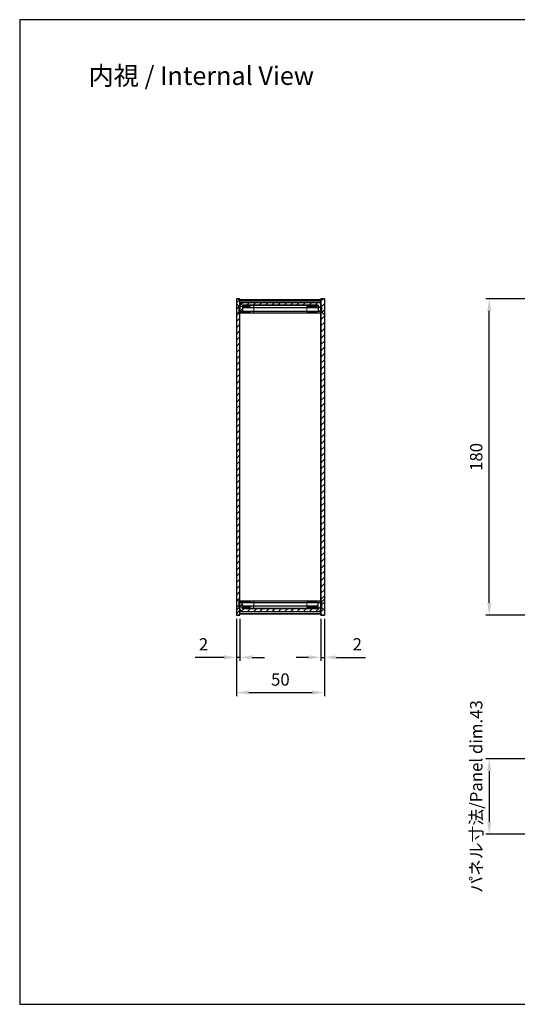
# Model space of a CAD drawing. Units: millimetres. Extents: x 0 to 1622, y 0 to 560.
# Drawn here: x 816 to 1099, y 0 to 560 of the extents above; entities that cross this region are included whole.
import ezdxf

# ---------------------------------------------------------------- set-up
doc = ezdxf.new("R2010")
doc.units = ezdxf.units.MM
doc.header["$LTSCALE"] = 2
doc.linetypes.add('AM_ISO02W050x2', pattern=[3.75, 3, -0.75])
for name, color, linetype, lineweight in [('AM_5', 3, 'Continuous', 25), ('AM_8', 1, 'Continuous', 25), ('上下ﾊﾟﾈﾙ', 2, 'Continuous', 25), ('上下ﾊﾟﾈﾙ2', 2, 'AM_ISO02W050x2', 13), ('前後ﾊﾟﾈﾙ', 5, 'Continuous', 25), ('ﾋｰﾄｼﾝｸ側板', 7, 'Continuous', 25), ('ﾋｰﾄｼﾝｸ側板2', 7, 'AM_ISO02W050x2', 13)]:
    doc.layers.add(name, color=color, linetype=linetype, lineweight=lineweight)
doc.styles.get("Standard").update_dxf_attribs({"font": 'isocp.shx', "bigfont": 'extfont.shx'})
doc.dimstyles.new('AM_GB$0', dxfattribs={"dimscale": 2, "dimtxt": 3.5, "dimasz": 3.5, "dimexe": 1, "dimexo": 1, "dimgap": 1.5, "dimtad": 1, "dimdsep": 46, "dimtxsty": 'Standard', "dimcen": 0, "dimclrd": 256, "dimclre": 256, "dimclrt": 2, "dimadec": 0, "dimazin": 2, "dimtp": 0.1, "dimtm": 0.1, "dimtfac": 0.71, "dimtdec": 3, "dimtmove": 0, "dimatfit": 3, "dimfxl": 0, "dimlwd": -1, "dimlwe": -1, "dimarcsym": 0})

# ---------------------------------------------------------------- blocks, each defined once
blk = doc.blocks.new('TK-A3')
for p, q in [((359, 280), (359, 275)), ((359, 275), (403, 275))]:
    blk.add_line(p, q)
blk.add_lwpolyline([(0, 0), (403, 0), (403, 280), (0, 280)], close=True)
at = {"insert": (402.36, 276.11), "char_height": 2.5, "width": 43.0784, "attachment_point": 9}
blk.add_mtext('(文書番号：TY-34)2008.02.08', dxfattribs=at)
blk = doc.blocks.new('*D10')
at = {"layer": 'AM_5', "linetype": 'ByBlock', "transparency": 16777216}
for p, q in [((1111.46, 401.32), (1080.96, 401.32)), ((1082.96, 228.32), (1082.96, 394.32)), ((1111.46, 221.32), (1080.96, 221.32))]:
    blk.add_line(p, q, dxfattribs=at)
at = {"layer": 'AM_5', "transparency": 16777216}
for points in [[(1081.79, 394.32), (1084.13, 394.32), (1082.96, 401.32)], [(1081.79, 228.32), (1084.13, 228.32), (1082.96, 221.32)]]:
    blk.add_solid(points, dxfattribs=at)
at = {"layer": 'Defpoints', "color": 0, "transparency": 16777216}
for p in [(1082.96, 401.32), (1113.46, 401.32), (1113.46, 221.32)]:
    blk.add_point(p, dxfattribs=at)
at = {"layer": 'AM_5', "color": 2, "transparency": 16777216, "insert": (1076.46, 311.32), "char_height": 7, "attachment_point": 5, "rotation": 90}
blk.add_mtext('180', dxfattribs=at)
blk = doc.blocks.new('*D21')
at = {"layer": 'AM_5', "linetype": 'ByBlock', "transparency": 16777216}
for p, q in [((987.2, 219.32), (987.2, 195.32)), ((989.2, 219.32), (989.2, 195.32)), ((980.2, 197.32), (973.2, 197.32)), ((987.2, 197.32), (989.2, 197.32)), ((996.2, 197.32), (1012.6, 197.32))]:
    blk.add_line(p, q, dxfattribs=at)
at = {"layer": 'AM_5', "transparency": 16777216}
for points in [[(980.2, 198.49), (980.2, 196.16), (987.2, 197.32)], [(996.2, 198.49), (996.2, 196.16), (989.2, 197.32)]]:
    blk.add_solid(points, dxfattribs=at)
at = {"layer": 'Defpoints', "color": 0, "transparency": 16777216}
for p in [(987.2, 221.32), (989.2, 221.32), (989.2, 197.32)]:
    blk.add_point(p, dxfattribs=at)
at = {"layer": 'AM_5', "color": 2, "transparency": 16777216, "insert": (1007.9, 203.83), "char_height": 7, "attachment_point": 5}
blk.add_mtext('2', dxfattribs=at)
blk = doc.blocks.new('*D22')
at = {"layer": 'AM_5', "linetype": 'ByBlock', "transparency": 16777216}
for p, q in [((939.2, 219.33), (939.2, 195.32)), ((941.2, 219.33), (941.2, 195.32)), ((932.2, 197.32), (915.8, 197.32)), ((941.2, 197.32), (939.2, 197.32)), ((948.2, 197.32), (955.2, 197.32))]:
    blk.add_line(p, q, dxfattribs=at)
at = {"layer": 'AM_5', "transparency": 16777216}
for points in [[(932.2, 198.49), (932.2, 196.16), (939.2, 197.32)], [(948.2, 198.49), (948.2, 196.16), (941.2, 197.32)]]:
    blk.add_solid(points, dxfattribs=at)
at = {"layer": 'Defpoints', "color": 0, "transparency": 16777216}
for p in [(939.2, 221.33), (941.2, 221.33), (939.2, 197.32)]:
    blk.add_point(p, dxfattribs=at)
at = {"layer": 'AM_5', "color": 2, "transparency": 16777216, "insert": (920.5, 203.83), "char_height": 7, "attachment_point": 5}
blk.add_mtext('2', dxfattribs=at)
blk = doc.blocks.new('*D23')
at = {"layer": 'AM_5', "linetype": 'ByBlock', "transparency": 16777216}
for p, q in [((939.2, 219.33), (939.2, 175.32)), ((989.2, 219.32), (989.2, 175.32)), ((946.2, 177.32), (982.2, 177.32))]:
    blk.add_line(p, q, dxfattribs=at)
at = {"layer": 'AM_5', "transparency": 16777216}
for points in [[(946.2, 178.49), (946.2, 176.16), (939.2, 177.32)], [(982.2, 178.49), (982.2, 176.16), (989.2, 177.32)]]:
    blk.add_solid(points, dxfattribs=at)
at = {"layer": 'Defpoints', "color": 0, "transparency": 16777216}
for p in [(939.2, 221.33), (989.2, 221.32), (989.2, 177.32)]:
    blk.add_point(p, dxfattribs=at)
at = {"layer": 'AM_5', "color": 2, "transparency": 16777216, "insert": (964.2, 183.82), "char_height": 7, "attachment_point": 5}
blk.add_mtext('50', dxfattribs=at)
blk = doc.blocks.new('*D32')
at = {"layer": 'AM_5', "linetype": 'ByBlock', "transparency": 16777216}
for p, q in [((1117.46, 139.69), (1080.96, 139.69)), ((1082.96, 132.69), (1082.96, 103.69)), ((1117.46, 96.69), (1080.96, 96.69))]:
    blk.add_line(p, q, dxfattribs=at)
at = {"layer": 'AM_5', "transparency": 16777216}
for points in [[(1081.79, 132.69), (1084.13, 132.69), (1082.96, 139.69)], [(1081.79, 103.69), (1084.13, 103.69), (1082.96, 96.69)]]:
    blk.add_solid(points, dxfattribs=at)
at = {"layer": 'Defpoints', "color": 0, "transparency": 16777216}
for p in [(1119.46, 139.69), (1082.96, 96.69), (1119.46, 96.69)]:
    blk.add_point(p, dxfattribs=at)
at = {"layer": 'AM_5', "color": 2, "transparency": 16777216, "insert": (1076.46, 118.19), "char_height": 7, "attachment_point": 5, "rotation": 90}
blk.add_mtext('パネル寸法/Panel dim.43', dxfattribs=at)

msp = doc.modelspace()

# ---------------------------------------------------------------- hatches: boundary and pattern name
at = {"layer": 'AM_8'}
h = msp.add_hatch(dxfattribs=at)
h.set_pattern_fill('_U', color=256, scale=2.5, angle=45, style=0, pattern_type=0)
h.set_pattern_definition([(45, (792.273, 15.104), (-1.767767, 1.767767), [])])
h.paths.add_polyline_path([(941.197, 221.334), (941.197, 401.324), (939.197, 401.324), (939.197, 221.334)])
h = msp.add_hatch(dxfattribs=at)
h.set_pattern_fill('_U', color=256, scale=2.5, angle=45, style=0, pattern_type=0)
h.set_pattern_definition([(45, (816.461, 180.6524), (-1.767767, 1.767767), [])])
edge = h.paths.add_edge_path()
edge.add_line((985.697, 394.229), (987.197, 394.229))
edge.add_line((987.197, 394.229), (987.197, 397.729))
edge.add_arc((985.697, 397.729), 1.5, 0, 90)
edge.add_line((985.697, 399.229), (942.697, 399.229))
edge.add_arc((942.697, 397.729), 1.5, 90, 180)
edge.add_line((941.197, 397.729), (941.197, 397.579))
edge.add_line((941.197, 397.579), (941.197, 394.229))
edge.add_line((941.197, 394.229), (942.697, 394.229))
edge.add_line((942.697, 394.229), (942.697, 397.629))
edge.add_line((942.697, 397.629), (942.697, 397.729))
edge.add_line((942.697, 397.729), (985.697, 397.729))
edge.add_line((985.697, 397.729), (985.697, 394.229))
h = msp.add_hatch(dxfattribs=at)
h.set_pattern_fill('_U', color=256, scale=2.5, angle=45, style=0, pattern_type=0)
h.set_pattern_definition([(45, (828.8152, 18.8487), (-1.767767, 1.767767), [])])
h.paths.add_polyline_path([(987.197, 401.324), (987.197, 394.229), (987.197, 394.226), (987.197, 228.432), (987.197, 228.429), (987.197, 221.334), (989.197, 221.334), (989.197, 401.324)])
h = msp.add_hatch(dxfattribs=at)
h.set_pattern_fill('_U', color=256, scale=2.5, angle=45, style=0, pattern_type=0)
h.set_pattern_definition([(45, (810.252, 6.863), (-1.767767, 1.767767), [])])
edge = h.paths.add_edge_path()
edge.add_line((942.697, 228.429), (941.197, 228.429))
edge.add_line((941.197, 228.429), (941.197, 224.929))
edge.add_arc((942.697, 224.929), 1.5, 180, 270)
edge.add_line((942.697, 223.429), (985.697, 223.429))
edge.add_arc((985.697, 224.929), 1.5, 270, 360)
edge.add_line((987.197, 224.929), (987.197, 228.429))
edge.add_line((987.197, 228.429), (985.697, 228.429))
edge.add_line((985.697, 228.429), (985.697, 224.929))
edge.add_line((985.697, 224.929), (942.697, 224.929))
edge.add_line((942.697, 224.929), (942.697, 228.429))

# ---------------------------------------------------------------- linework, layer by layer
at = {"layer": '上下ﾊﾟﾈﾙ'}
for p, q in [((939.197, 401.329), (941.197, 401.329)), ((939.197, 401.324), (939.197, 221.334)), ((941.197, 401.324), (939.197, 401.324)), ((941.197, 221.334), (941.197, 401.324)), ((989.197, 401.329), (987.197, 401.329)), ((987.197, 401.324), (989.197, 401.324)), ((987.197, 221.334), (987.197, 401.324)), ((989.197, 401.324), (989.197, 221.334)), ((939.197, 221.334), (939.197, 221.329)), ((939.197, 221.334), (941.197, 221.334)), ((941.197, 221.329), (939.197, 221.329)), ((941.197, 221.329), (941.197, 221.334)), ((989.197, 221.334), (987.197, 221.334)), ((987.197, 221.329), (987.197, 221.334)), ((987.197, 221.329), (989.197, 221.329)), ((989.197, 221.334), (989.197, 221.329))]:
    msp.add_line(p, q, dxfattribs=at)
at = {"layer": '上下ﾊﾟﾈﾙ2'}
for p, q in [((939.197, 398.479), (940.597, 397.079)), ((989.197, 398.479), (987.797, 397.079)), ((940.597, 393.579), (939.197, 392.179)), ((940.597, 393.579), (940.597, 397.079)), ((940.597, 397.079), (941.197, 397.079)), ((941.197, 393.579), (940.597, 393.579)), ((987.797, 397.079), (987.197, 397.079)), ((987.197, 393.579), (987.797, 393.579)), ((987.797, 393.579), (987.797, 397.079)), ((987.797, 393.579), (989.197, 392.179)), ((939.197, 230.479), (940.597, 229.079)), ((989.197, 230.479), (987.797, 229.079)), ((940.597, 225.579), (939.197, 224.179)), ((940.597, 225.579), (940.597, 229.079)), ((940.597, 229.079), (941.197, 229.079)), ((941.197, 225.579), (940.597, 225.579)), ((987.797, 229.079), (987.197, 229.079)), ((987.197, 225.579), (987.797, 225.579)), ((987.797, 225.579), (987.797, 229.079)), ((987.797, 225.579), (989.197, 224.179))]:
    msp.add_line(p, q, dxfattribs=at)
at = {"layer": '前後ﾊﾟﾈﾙ'}
for p, q in [((941.197, 397.729), (941.197, 394.229)), ((942.697, 399.229), (985.697, 399.229)), ((942.697, 397.729), (942.697, 394.229)), ((985.697, 397.729), (942.697, 397.729)), ((985.697, 397.729), (985.697, 394.229)), ((987.197, 397.729), (987.197, 394.229)), ((942.697, 394.229), (941.197, 394.229)), ((987.197, 394.229), (985.697, 394.229)), ((942.697, 228.429), (941.197, 228.429)), ((941.197, 224.929), (941.197, 228.429)), ((942.697, 224.929), (942.697, 228.429)), ((985.697, 224.929), (942.697, 224.929)), ((985.697, 224.929), (985.697, 228.429)), ((987.197, 228.429), (985.697, 228.429)), ((987.197, 224.929), (987.197, 228.429)), ((942.697, 223.429), (985.697, 223.429))]:
    msp.add_line(p, q, dxfattribs=at)
for centre, start, end in [((942.697, 397.729), 90, 180), ((985.697, 397.729), 0, 90), ((942.697, 224.929), 180, 270), ((985.697, 224.929), 270, 0)]:
    msp.add_arc(centre, 1.5, start, end, dxfattribs=at)
at = {"layer": 'ﾋｰﾄｼﾝｸ側板'}
for p, q in [((941.197, 400.829), (987.197, 400.829)), ((941.197, 221.829), (941.197, 400.829)), ((987.197, 400.329), (941.197, 400.329)), ((987.197, 399.329), (941.197, 399.329)), ((942.697, 397.629), (985.697, 397.629)), ((987.197, 400.829), (987.197, 221.829)), ((941.197, 394.226), (987.197, 394.226)), ((941.197, 393.329), (987.197, 393.329)), ((985.697, 396.119), (942.697, 396.119)), ((987.197, 229.329), (941.197, 229.329)), ((987.197, 228.432), (941.197, 228.432)), ((942.697, 226.54), (985.697, 226.54)), ((985.697, 225.029), (942.697, 225.029)), ((941.197, 223.329), (987.197, 223.329)), ((941.197, 222.329), (987.197, 222.329)), ((987.197, 221.829), (941.197, 221.829))]:
    msp.add_line(p, q, dxfattribs=at)
at = {"layer": 'ﾋｰﾄｼﾝｸ側板2'}
for p, q in [((941.197, 396.829), (949.197, 396.829)), ((941.197, 393.829), (949.197, 393.829)), ((949.197, 396.829), (949.197, 393.829)), ((979.197, 396.829), (979.197, 393.829)), ((979.197, 396.829), (987.197, 396.829)), ((979.197, 393.829), (987.197, 393.829)), ((941.197, 228.829), (949.197, 228.829)), ((941.197, 225.829), (949.197, 225.829)), ((949.197, 228.829), (949.197, 225.829)), ((979.197, 228.829), (979.197, 225.829)), ((979.197, 228.829), (987.197, 228.829)), ((979.197, 225.829), (987.197, 225.829))]:
    msp.add_line(p, q, dxfattribs=at)

# ---------------------------------------------------------------- block references
at = {"lineweight": 0, "xscale": 2, "yscale": 2, "zscale": 2}
msp.add_blockref('TK-A3', (816, 0), dxfattribs=at)

# ---------------------------------------------------------------- texts
at = {"layer": 'AM_5', "color": 2, "insert": (919.229, 528.146), "char_height": 10.5, "attachment_point": 5}
msp.add_mtext('{\\fMS Gothic|b0|i0|c128|p49;\\C0;内視 / Internal View}', dxfattribs=at)

# ---------------------------------------------------------------- dimensions: what is measured, and where the dimension line sits
at = {"layer": 'AM_5'}
dim = msp.add_linear_dim(base=(1082.961, 401.324), p1=(1113.461, 221.324), p2=(1113.461, 401.324), angle=90, dimstyle='AM_GB$0', dxfattribs=at)
dim.commit()
dim.dimension.update_dxf_attribs({"geometry": '*D10', "text_midpoint": (1082.961, 311.324), "dimtype": 160})
for base, p1, p2, override, picture, middle in [((939.197, 197.324), (941.197, 221.327), (939.197, 221.334), {"dimarcsym": 1}, '*D22', (920.498, 203.825)), ((989.197, 177.324), (939.197, 221.334), (989.197, 221.324), {"dimarcsym": 1}, '*D23', (964.197, 183.824)), ((989.197, 197.324), (987.197, 221.324), (989.197, 221.324), {"dimpost": '', "dimarcsym": 1}, '*D21', (1007.896, 203.825))]:
    dim = msp.add_linear_dim(base=base, p1=p1, p2=p2, dimstyle='AM_GB$0', override=override, dxfattribs=at)
    dim.commit()
    dim.dimension.update_dxf_attribs({"geometry": picture, "text_midpoint": middle})
dim = msp.add_linear_dim(base=(1082.961, 96.692), p1=(1119.461, 139.692), p2=(1119.461, 96.692), angle=90, text='パネル寸法/Panel dim.<>', dimstyle='AM_GB$0', override={"dimarcsym": 1}, dxfattribs=at)
dim.commit()
dim.dimension.update_dxf_attribs({"geometry": '*D32', "text_midpoint": (1082.961, 118.192), "dimtype": 160})

doc.saveas('drawing.dxf')
